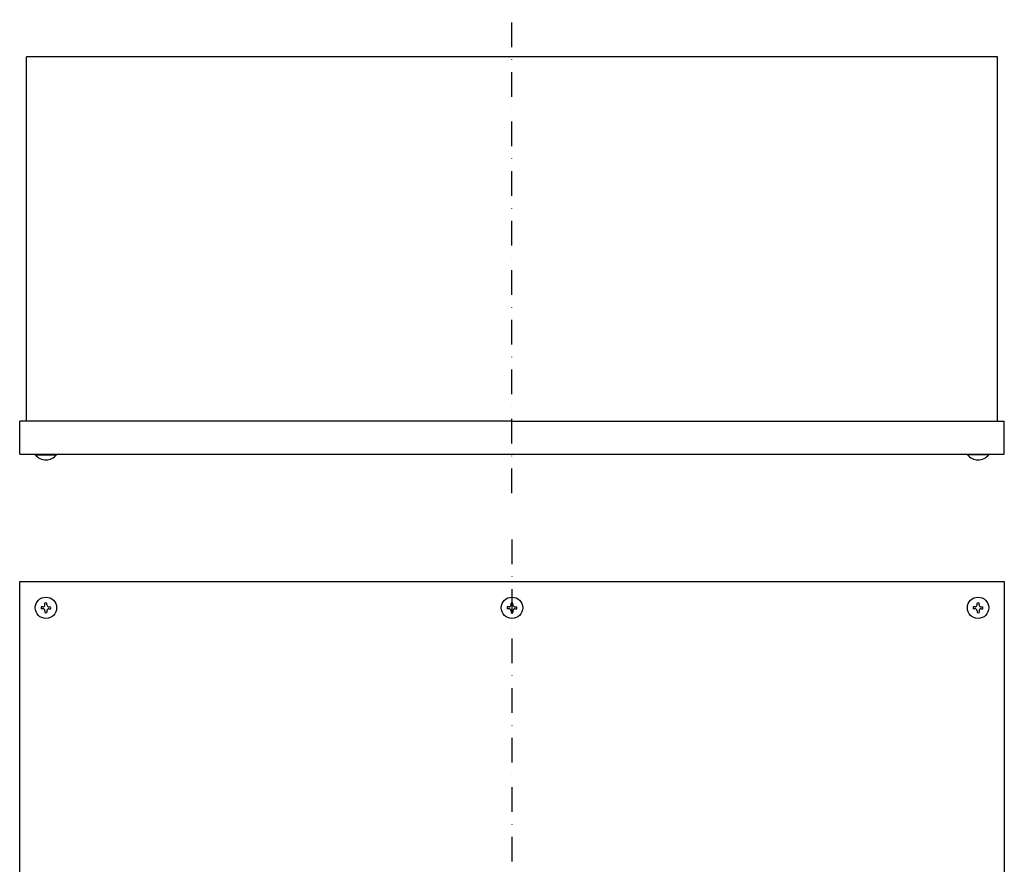
# Model space of a CAD drawing. Extents: x -855 to -304, y -1110 to -240.
# Drawn here: x -828 to -321, y -675 to -240 of the extents above; entities that cross this region are included whole.
import ezdxf

# ---------------------------------------------------------------- set-up
doc = ezdxf.new("R2010")
doc.units = 0
doc.linetypes.add('DASHDOT', pattern=[25.4, 12.7, -6.35, 0, -6.35])
doc.layers.add('1', color=7, linetype='CONTINUOUS')

# ---------------------------------------------------------------- blocks, each defined once
blk = doc.blocks.new('S0', base_point=(-814.18, -543.12))
at = {"layer": '1', "color": 7, "linetype": 'CONTINUOUS'}
for p, q in [((-814.68, -541.62), (-814.68, -540.67)), ((-813.68, -541.62), (-813.68, -540.67)), ((-815.68, -542.62), (-816.63, -542.62)), ((-815.68, -543.62), (-816.63, -543.62)), ((-814.68, -544.62), (-814.68, -545.57)), ((-813.68, -544.62), (-813.68, -545.57)), ((-812.68, -542.62), (-811.73, -542.62)), ((-812.68, -543.62), (-811.73, -543.62))]:
    blk.add_line(p, q, dxfattribs=at)
for centre, radius, start, end in [((-815.68, -541.62), 1, 270, 0), ((-814.18, -543.12), 2.5, 78.463, 101.537), ((-812.68, -541.62), 1, 180, 270), ((-814.18, -543.12), 2.5, 168.463, 191.537), ((-815.68, -544.62), 1, 0, 90), ((-814.18, -543.12), 2.5, 258.463, 281.537), ((-812.68, -544.62), 1, 90, 180), ((-814.18, -543.12), 2.5, 348.463, 11.537)]:
    blk.add_arc(centre, radius, start, end, dxfattribs=at)
blk = doc.blocks.new('S1', base_point=(-574.18, -543.12))
at = {"layer": '1', "color": 7, "linetype": 'CONTINUOUS'}
for p, q in [((-574.68, -541.62), (-574.68, -540.67)), ((-573.68, -541.62), (-573.68, -540.67)), ((-575.68, -542.62), (-576.63, -542.62)), ((-575.68, -543.62), (-576.63, -543.62)), ((-574.68, -544.62), (-574.68, -545.57)), ((-573.68, -544.62), (-573.68, -545.57)), ((-572.68, -542.62), (-571.73, -542.62)), ((-572.68, -543.62), (-571.73, -543.62))]:
    blk.add_line(p, q, dxfattribs=at)
for centre, radius, start, end in [((-575.68, -541.62), 1, 270, 0), ((-574.18, -543.12), 2.5, 78.463, 101.537), ((-572.68, -541.62), 1, 180, 270), ((-574.18, -543.12), 2.5, 168.463, 191.537), ((-575.68, -544.62), 1, 0, 90), ((-574.18, -543.12), 2.5, 258.463, 281.537), ((-572.68, -544.62), 1, 90, 180), ((-574.18, -543.12), 2.5, 348.463, 11.537)]:
    blk.add_arc(centre, radius, start, end, dxfattribs=at)
blk = doc.blocks.new('S6', base_point=(-334.18, -543.12))
at = {"layer": '1', "color": 7, "linetype": 'CONTINUOUS'}
for p, q in [((-334.68, -541.62), (-334.68, -540.67)), ((-333.68, -541.62), (-333.68, -540.67)), ((-335.68, -542.62), (-336.63, -542.62)), ((-335.68, -543.62), (-336.63, -543.62)), ((-334.68, -544.62), (-334.68, -545.57)), ((-333.68, -544.62), (-333.68, -545.57)), ((-332.68, -542.62), (-331.73, -542.62)), ((-332.68, -543.62), (-331.73, -543.62))]:
    blk.add_line(p, q, dxfattribs=at)
for centre, radius, start, end in [((-335.68, -541.62), 1, 270, 0), ((-334.18, -543.12), 2.5, 78.463, 101.537), ((-332.68, -541.62), 1, 180, 270), ((-334.18, -543.12), 2.5, 168.463, 191.537), ((-335.68, -544.62), 1, 0, 90), ((-334.18, -543.12), 2.5, 258.463, 281.537), ((-332.68, -544.62), 1, 90, 180), ((-334.18, -543.12), 2.5, 348.463, 11.537)]:
    blk.add_arc(centre, radius, start, end, dxfattribs=at)

msp = doc.modelspace()

# ---------------------------------------------------------------- linework, layer by layer
at = {"layer": '1', "color": 5, "linetype": 'DASHDOT'}
for p, q in [((-574.18, -484.14), (-574.18, -240.5)), ((-574.18, -507.98), (-574.18, -1050.3))]:
    msp.add_line(p, q, dxfattribs=at)
at = {"layer": '1', "color": 7, "linetype": 'CONTINUOUS'}
for p, q in [((-324.18, -259.53), (-824.18, -259.53)), ((-824.18, -447.03), (-824.18, -259.53)), ((-324.18, -447.03), (-324.18, -259.53)), ((-574.18, -447.03), (-827.68, -447.03)), ((-827.68, -464.03), (-827.68, -447.03)), ((-574.18, -447.03), (-320.68, -447.03)), ((-320.68, -464.03), (-320.68, -447.03)), ((-827.68, -464.03), (-320.68, -464.03)), ((-819.68, -464.03), (-819.68, -464.36)), ((-819.68, -464.36), (-808.68, -464.36)), ((-808.68, -464.36), (-808.68, -464.03)), ((-339.68, -464.36), (-339.68, -464.03)), ((-328.68, -464.36), (-339.68, -464.36)), ((-328.68, -464.03), (-328.68, -464.36)), ((-827.68, -1036.62), (-827.68, -529.62)), ((-827.68, -529.62), (-320.68, -529.62)), ((-320.68, -529.62), (-320.68, -1036.62))]:
    msp.add_line(p, q, dxfattribs=at)
for centre in [(-814.18, -543.12), (-574.18, -543.12), (-334.18, -543.12)]:
    msp.add_circle(centre, 5.5, dxfattribs=at)
for centre in [(-814.18, -460.03), (-334.18, -460.03)]:
    msp.add_arc(centre, 7, 218.2132, 321.7868, dxfattribs=at)

# ---------------------------------------------------------------- block references
for name, p in [('S0', (-814.18, -543.12)), ('S1', (-574.18, -543.12)), ('S6', (-334.18, -543.12))]:
    msp.add_blockref(name, p, dxfattribs=at)

doc.saveas('drawing.dxf')
